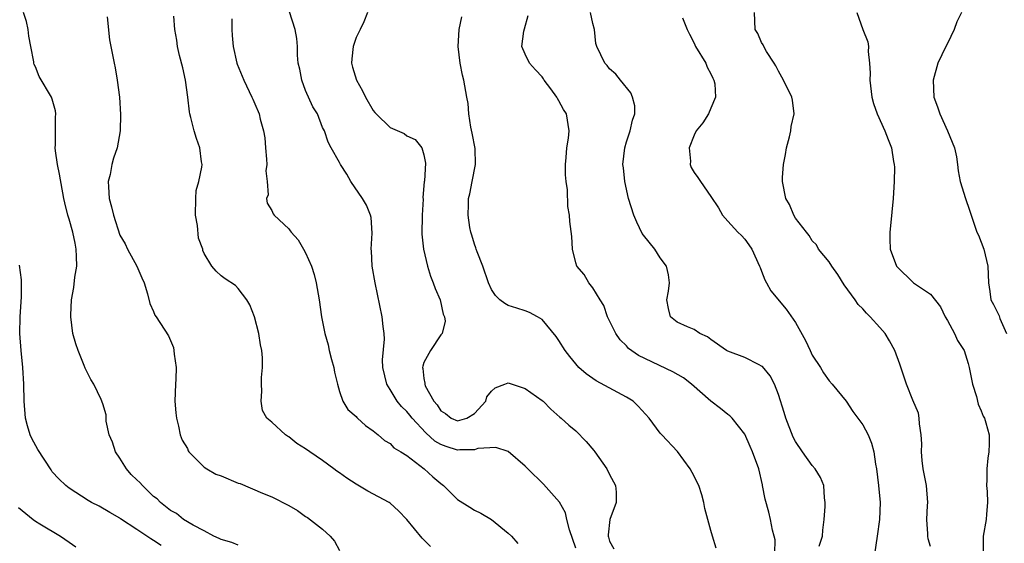
# Model space of a CAD drawing. Units: inches. Extents: x 2586000 to 2589000, y 1542000 to 1545000.
# Drawn here: x 2586109 to 2586226, y 1543616 to 1543678 of the extents above; entities that cross this region are included whole.
import ezdxf

# ---------------------------------------------------------------- set-up
doc = ezdxf.new("R2010")
doc.units = ezdxf.units.IN
doc.header["$MEASUREMENT"] = 0
doc.layers.add('LD25861542_2ft', color=72, linetype='Continuous')

msp = doc.modelspace()

# ---------------------------------------------------------------- linework, layer by layer
at = {"layer": 'LD25861542_2ft'}
for points, elevation in [([(2586135, 1543615.94), (2586134.27, 1543616.27), (2586133, 1543616.62), (2586132.75, 1543616.75), (2586132.14, 1543617), (2586131, 1543617.63), (2586129.69, 1543618.31), (2586128.53, 1543619), (2586127.69, 1543619.69), (2586127, 1543620.04), (2586125.82, 1543621), (2586125.42, 1543621.42), (2586125, 1543621.72), (2586123.69, 1543623), (2586123.37, 1543623.37), (2586123, 1543623.68), (2586122.32, 1543624.32), (2586121.77, 1543625), (2586121, 1543626.25), (2586120.47, 1543627), (2586120.14, 1543628.14), (2586119.75, 1543629), (2586119.37, 1543630.63), (2586119.36, 1543631.36), (2586119, 1543632.67), (2586118.8, 1543633.2), (2586117.93, 1543635), (2586117.55, 1543635.55), (2586116.89, 1543636.89), (2586116.79, 1543637.21), (2586116.06, 1543639), (2586115.8, 1543639.8), (2586115.45, 1543641), (2586115.19, 1543643), (2586115.18, 1543643.18), (2586115.28, 1543645), (2586115.54, 1543646.46), (2586115.68, 1543647.68), (2586115.89, 1543649), (2586115.88, 1543650.12), (2586115.84, 1543651), (2586115.69, 1543651.69), (2586115.42, 1543653), (2586115, 1543654.56), (2586114.85, 1543655), (2586114.47, 1543656.47), (2586114.35, 1543657), (2586113.86, 1543659.86), (2586113.62, 1543661), (2586113.38, 1543662.62), (2586113.34, 1543663), (2586113.36, 1543663.36), (2586113.39, 1543666.61), (2586113.42, 1543667), (2586113.36, 1543667.36), (2586113, 1543668.75), (2586112.92, 1543669), (2586111.44, 1543671.44), (2586111, 1543672.59), (2586110.85, 1543672.85), (2586110.82, 1543673), (2586110.82, 1543673.18), (2586110.44, 1543675), (2586110.23, 1543676.23), (2586110.13, 1543677), (2586109.93, 1543677.93), (2586109.59, 1543679)], 8458), ([(2586119.48, 1543678.52), (2586119.79, 1543675.79), (2586120.31, 1543673), (2586120.45, 1543672.45), (2586120.69, 1543671), (2586120.95, 1543669), (2586121.08, 1543666.92), (2586121.03, 1543665), (2586120.68, 1543663), (2586120.25, 1543661.75), (2586120.06, 1543661), (2586119.85, 1543659.85), (2586119.63, 1543659), (2586119.64, 1543658.36), (2586119.73, 1543657), (2586120.01, 1543656.01), (2586120.26, 1543655), (2586121, 1543652.66), (2586121.62, 1543651.62), (2586121.89, 1543651), (2586123.01, 1543649), (2586123.61, 1543647.61), (2586123.86, 1543647), (2586124.28, 1543645.72), (2586124.56, 1543644.56), (2586125, 1543643.6), (2586125.16, 1543643.16), (2586125.29, 1543643), (2586126.75, 1543640.75), (2586127.34, 1543639.34), (2586127.41, 1543639), (2586127.42, 1543638.57), (2586127.65, 1543637), (2586127.62, 1543635.62), (2586127.58, 1543635), (2586127.53, 1543633), (2586127.61, 1543631.61), (2586127.7, 1543631), (2586127.96, 1543630.04), (2586128.14, 1543629), (2586128.37, 1543628.37), (2586129, 1543627.39), (2586129.1, 1543627.1), (2586129.16, 1543627), (2586131, 1543625.2), (2586131.3, 1543625), (2586132.37, 1543624.37), (2586133, 1543624.14), (2586135, 1543623.3), (2586135.23, 1543623.23), (2586137.89, 1543622.11), (2586139, 1543621.68), (2586141, 1543620.64), (2586142.04, 1543620.04), (2586143, 1543619.36), (2586143.22, 1543619.22), (2586145, 1543617.83), (2586145.89, 1543617), (2586146.41, 1543616.41), (2586147, 1543615.32)], 8460), ([(2586157.79, 1543615.79), (2586156.79, 1543616.79), (2586154.99, 1543619), (2586154.01, 1543620.01), (2586153, 1543620.91), (2586152.88, 1543621), (2586150.36, 1543622.36), (2586149, 1543623.16), (2586147.87, 1543623.87), (2586147, 1543624.5), (2586146.7, 1543624.7), (2586146.32, 1543625), (2586145, 1543625.96), (2586143.49, 1543627), (2586143, 1543627.36), (2586141.97, 1543627.97), (2586141, 1543628.79), (2586140.86, 1543628.86), (2586140.63, 1543629), (2586139, 1543630.5), (2586138.39, 1543631), (2586137.89, 1543631.89), (2586137.72, 1543633), (2586137.83, 1543634.17), (2586137.77, 1543635), (2586137.78, 1543635.78), (2586137.89, 1543637), (2586137.88, 1543638.12), (2586137.82, 1543639), (2586137.67, 1543639.67), (2586137.47, 1543641), (2586136.94, 1543643), (2586136.41, 1543644.41), (2586136.04, 1543645), (2586135, 1543646.34), (2586134.69, 1543646.69), (2586133.49, 1543647.49), (2586133, 1543647.85), (2586132.4, 1543648.4), (2586131.89, 1543649), (2586131, 1543650.47), (2586130.84, 1543650.84), (2586130.82, 1543651), (2586130.31, 1543652.31), (2586130.21, 1543653.79), (2586129.96, 1543655), (2586129.98, 1543657), (2586130.05, 1543657.95), (2586130.35, 1543659), (2586130.72, 1543660.72), (2586130.73, 1543661), (2586130.67, 1543661.33), (2586130.49, 1543663), (2586130.09, 1543664.09), (2586129.8, 1543665), (2586129.4, 1543666.6), (2586129.28, 1543667), (2586129.24, 1543667.24), (2586129.05, 1543669), (2586128.79, 1543671), (2586128.46, 1543672.46), (2586128.06, 1543673.94), (2586127.82, 1543675), (2586127.74, 1543675.74), (2586127.53, 1543677), (2586127.41, 1543678.59)], 8462), ([(2586175, 1543615.6), (2586174.25, 1543617.75), (2586173.93, 1543619), (2586173.78, 1543619.78), (2586173.05, 1543621.05), (2586171.16, 1543623.16), (2586169.3, 1543625), (2586169, 1543625.29), (2586167, 1543627.03), (2586165.53, 1543627.53), (2586163.39, 1543627.39), (2586163, 1543627.25), (2586161.25, 1543627.25), (2586161, 1543627.2), (2586159.63, 1543627.63), (2586159, 1543627.85), (2586158.28, 1543628.28), (2586157.24, 1543629.24), (2586155.61, 1543631), (2586155.34, 1543631.34), (2586155, 1543631.76), (2586154.36, 1543632.36), (2586153.84, 1543633), (2586153, 1543634.38), (2586152.6, 1543635), (2586152.15, 1543637), (2586152.11, 1543637.89), (2586152.33, 1543640.33), (2586152.29, 1543641), (2586152.17, 1543641.83), (2586152.07, 1543643), (2586151.22, 1543647), (2586150.87, 1543649), (2586150.8, 1543650.8), (2586150.77, 1543651), (2586150.88, 1543652.88), (2586150.74, 1543654.74), (2586150.68, 1543655), (2586150.2, 1543656.2), (2586149.72, 1543657), (2586148.34, 1543659), (2586147.86, 1543659.86), (2586147.11, 1543661), (2586147, 1543661.24), (2586146.03, 1543663), (2586145.65, 1543663.65), (2586145.22, 1543665), (2586145, 1543665.4), (2586144.39, 1543667), (2586143.86, 1543667.86), (2586143, 1543669.79), (2586142.53, 1543671), (2586142.31, 1543672.31), (2586142.13, 1543673), (2586142.05, 1543673.95), (2586142.05, 1543675), (2586141.94, 1543675.94), (2586141.77, 1543677), (2586141.09, 1543679.09)], 8466), ([(2586150.32, 1543679), (2586149.9, 1543677.9), (2586149.47, 1543677), (2586149, 1543676.07), (2586148.64, 1543675), (2586148.46, 1543673.54), (2586148.43, 1543673), (2586148.54, 1543672.54), (2586149.01, 1543671), (2586149.75, 1543669.75), (2586150.08, 1543669), (2586151, 1543667.41), (2586151.19, 1543667.19), (2586151.34, 1543667), (2586153, 1543665.41), (2586154.68, 1543664.68), (2586155, 1543664.43), (2586155.98, 1543663.98), (2586156.76, 1543663), (2586157, 1543662.18), (2586157.19, 1543661.19), (2586157.08, 1543659.08), (2586157.05, 1543658.95), (2586156.88, 1543657.11), (2586156.9, 1543656.9), (2586156.79, 1543655), (2586156.76, 1543652.76), (2586156.94, 1543651), (2586157.42, 1543649), (2586157.78, 1543647.78), (2586158.12, 1543647), (2586158.35, 1543646.35), (2586158.92, 1543645), (2586159.3, 1543643.3), (2586159.43, 1543643), (2586159.54, 1543642.47), (2586159.15, 1543641), (2586159, 1543640.84), (2586157.78, 1543639), (2586157, 1543637.56), (2586156.86, 1543637.14), (2586156.84, 1543637), (2586156.87, 1543636.87), (2586157, 1543635.68), (2586157.12, 1543635.12), (2586157.11, 1543635), (2586157.17, 1543634.83), (2586158.18, 1543633), (2586158.56, 1543632.56), (2586159, 1543631.87), (2586159.55, 1543631.55), (2586160.22, 1543631), (2586161, 1543630.67), (2586161.27, 1543630.73), (2586162.08, 1543631), (2586163, 1543631.54), (2586164.35, 1543633), (2586164.47, 1543633.53), (2586165, 1543634.2), (2586165.43, 1543634.57), (2586166.57, 1543635), (2586167, 1543635.17), (2586167.12, 1543635.11), (2586169, 1543634.51), (2586171, 1543633.09), (2586171.11, 1543633), (2586172.05, 1543632.05), (2586173.12, 1543631.12), (2586173.27, 1543631), (2586174.17, 1543630.17), (2586175, 1543629.47), (2586176.23, 1543628.23), (2586177.14, 1543627.14), (2586177.23, 1543627), (2586178.67, 1543625), (2586179, 1543624.3), (2586179.44, 1543623.44), (2586179.68, 1543623), (2586179.77, 1543622.23), (2586179.78, 1543621), (2586179.01, 1543618.99), (2586178.83, 1543617.17), (2586178.84, 1543617), (2586178.88, 1543616.88), (2586179, 1543616.42), (2586179.5, 1543615.5)], 8468), ([(2586191.61, 1543615.61), (2586191.18, 1543617), (2586191, 1543617.67), (2586190.62, 1543619), (2586190.28, 1543620.28), (2586190.16, 1543621), (2586189.91, 1543621.91), (2586189.56, 1543623), (2586189.38, 1543623.38), (2586189, 1543624.13), (2586188.52, 1543625), (2586187.03, 1543627.03), (2586185.17, 1543629), (2586185, 1543629.21), (2586183.66, 1543631), (2586182.39, 1543632.39), (2586181.8, 1543633), (2586181, 1543633.47), (2586177.39, 1543635.39), (2586176.22, 1543636.22), (2586175.37, 1543637), (2586174.29, 1543638.29), (2586173.74, 1543639), (2586173, 1543640.17), (2586172.66, 1543640.66), (2586171, 1543642.68), (2586170.46, 1543643), (2586169.5, 1543643.5), (2586169, 1543643.71), (2586168.02, 1543644.02), (2586167, 1543644.31), (2586166.57, 1543644.57), (2586166.01, 1543645), (2586165.5, 1543645.5), (2586165, 1543646.23), (2586164.66, 1543647), (2586163.98, 1543649), (2586163.31, 1543650.69), (2586163.2, 1543651), (2586163.16, 1543651.16), (2586163, 1543651.6), (2586162.67, 1543652.67), (2586162.55, 1543653), (2586162.45, 1543653.55), (2586162.24, 1543655), (2586162.27, 1543656.27), (2586162.3, 1543657), (2586162.45, 1543657.55), (2586162.7, 1543659), (2586163.13, 1543661), (2586163.07, 1543662.93), (2586162.73, 1543664.73), (2586162.56, 1543665.44), (2586162.32, 1543667), (2586162.24, 1543668.24), (2586162.07, 1543669), (2586161.73, 1543671), (2586161.58, 1543671.58), (2586161.31, 1543673), (2586161.05, 1543675), (2586161.18, 1543677), (2586161.51, 1543678.49)], 8470), ([(2586198.55, 1543615), (2586198.58, 1543616.58), (2586198.49, 1543617), (2586198.27, 1543617.73), (2586198.04, 1543619), (2586197.84, 1543619.84), (2586197.4, 1543621.4), (2586197.11, 1543623), (2586197.08, 1543623.08), (2586196.65, 1543625), (2586195.91, 1543627), (2586195.62, 1543627.62), (2586195, 1543629.1), (2586193.5, 1543631), (2586193.25, 1543631.25), (2586193, 1543631.41), (2586192.13, 1543632.13), (2586191, 1543632.98), (2586188.71, 1543635), (2586187.75, 1543635.75), (2586186.49, 1543636.49), (2586182.41, 1543638.41), (2586181.25, 1543639.24), (2586181, 1543639.53), (2586180.26, 1543640.26), (2586179.73, 1543641), (2586178.74, 1543643), (2586178.32, 1543644.32), (2586177.87, 1543645), (2586177, 1543646.41), (2586176.54, 1543647), (2586175.98, 1543647.98), (2586175.11, 1543649), (2586175, 1543649.36), (2586174.6, 1543651), (2586174.51, 1543652.51), (2586174.27, 1543654.27), (2586174.24, 1543655), (2586174.03, 1543656.03), (2586173.99, 1543658.01), (2586173.84, 1543659), (2586173.79, 1543659.79), (2586173.76, 1543661), (2586173.86, 1543661.86), (2586173.92, 1543663), (2586174.12, 1543664.12), (2586174.2, 1543665), (2586173.88, 1543667), (2586173.53, 1543667.53), (2586173, 1543668.56), (2586172.82, 1543668.82), (2586172.74, 1543669), (2586172.04, 1543669.96), (2586171.25, 1543671), (2586171.15, 1543671.15), (2586171, 1543671.41), (2586170.23, 1543672.23), (2586169.49, 1543673), (2586169, 1543674.08), (2586168.61, 1543675), (2586168.82, 1543676.82), (2586168.92, 1543677.08), (2586169.34, 1543678.66)], 8472), ([(2586203.82, 1543615.82), (2586204.21, 1543617), (2586204.26, 1543617.74), (2586204.39, 1543619), (2586204.53, 1543620.53), (2586204.52, 1543621), (2586204.44, 1543621.56), (2586204.35, 1543623), (2586203.95, 1543623.95), (2586203.33, 1543625), (2586203, 1543625.38), (2586201.84, 1543627), (2586201, 1543628.24), (2586200.73, 1543628.73), (2586199.85, 1543631), (2586199.67, 1543631.67), (2586199, 1543633.79), (2586198.52, 1543635), (2586198, 1543636), (2586197.09, 1543637.09), (2586197, 1543637.16), (2586196.71, 1543637.29), (2586195, 1543638.16), (2586193, 1543638.91), (2586192.84, 1543639), (2586191, 1543640.3), (2586190.6, 1543640.6), (2586189.68, 1543641), (2586189, 1543641.49), (2586188.2, 1543641.8), (2586187, 1543642.37), (2586186.22, 1543643), (2586185.96, 1543643.96), (2586185.78, 1543645), (2586185.98, 1543646.02), (2586186.08, 1543647), (2586185.95, 1543647.95), (2586185.74, 1543649), (2586185, 1543649.95), (2586184.34, 1543651), (2586183, 1543652.65), (2586182.86, 1543652.86), (2586182.2, 1543654.2), (2586181.87, 1543655), (2586181.23, 1543657), (2586180.8, 1543659), (2586180.63, 1543660.63), (2586180.58, 1543661), (2586180.79, 1543663), (2586181, 1543663.69), (2586181.44, 1543665), (2586181.72, 1543666.28), (2586181.97, 1543667), (2586181.98, 1543667.98), (2586181.71, 1543669), (2586181.52, 1543669.52), (2586180.28, 1543671), (2586179.73, 1543671.73), (2586179, 1543672.34), (2586178.72, 1543672.72), (2586178.43, 1543673), (2586177.47, 1543675), (2586177.36, 1543675.36), (2586177.19, 1543677), (2586177, 1543677.71), (2586176.73, 1543679)], 8474), ([(2586217, 1543615.8), (2586216.71, 1543616.71), (2586216.68, 1543617), (2586216.69, 1543617.31), (2586216.55, 1543619), (2586216.63, 1543620.63), (2586216.66, 1543621), (2586216.53, 1543623), (2586216.13, 1543625), (2586216.02, 1543625.98), (2586215.92, 1543627), (2586215.95, 1543627.96), (2586215.9, 1543629), (2586215.68, 1543630.32), (2586215.67, 1543631), (2586215.56, 1543631.56), (2586214.89, 1543633.11), (2586214.14, 1543635), (2586213.38, 1543637.38), (2586212.76, 1543639), (2586212.15, 1543640.15), (2586211.61, 1543641), (2586211, 1543641.71), (2586209.86, 1543643), (2586209.41, 1543643.41), (2586209, 1543643.91), (2586208.44, 1543644.44), (2586208.08, 1543645), (2586206.78, 1543646.78), (2586206.01, 1543648.01), (2586205.3, 1543649), (2586205, 1543649.5), (2586203.75, 1543651), (2586203.5, 1543651.5), (2586203, 1543651.99), (2586202.63, 1543652.63), (2586202.3, 1543653), (2586201, 1543654.68), (2586200.82, 1543655), (2586200.28, 1543656.28), (2586199.87, 1543657), (2586199.46, 1543659), (2586199.47, 1543659.47), (2586199.58, 1543661), (2586199.81, 1543662.19), (2586199.95, 1543663), (2586200.28, 1543664.28), (2586200.45, 1543665), (2586200.49, 1543665.51), (2586200.83, 1543667), (2586200.65, 1543668.65), (2586200.57, 1543669), (2586199.59, 1543671), (2586199, 1543672.05), (2586198.69, 1543672.69), (2586198.5, 1543673), (2586197.59, 1543674.41), (2586197.25, 1543675), (2586197.18, 1543675.18), (2586197, 1543675.47), (2586196.53, 1543676.53), (2586196.25, 1543677), (2586196.17, 1543679)], 8478), ([(2586208.28, 1543679), (2586208.99, 1543677), (2586209.56, 1543675.56), (2586209.65, 1543675), (2586209.61, 1543674.39), (2586209.77, 1543673), (2586209.83, 1543671.83), (2586209.79, 1543671), (2586210.06, 1543669), (2586210.24, 1543668.24), (2586210.68, 1543667), (2586211.57, 1543665), (2586211.97, 1543663.97), (2586212.37, 1543663), (2586212.61, 1543661.39), (2586212.7, 1543661), (2586212.72, 1543660.72), (2586212.69, 1543659), (2586212.57, 1543657), (2586212.25, 1543653.75), (2586212.16, 1543653), (2586212.17, 1543652.17), (2586212.22, 1543651), (2586212.97, 1543649), (2586213, 1543648.95), (2586214.98, 1543647), (2586217, 1543645.65), (2586218.16, 1543644.16), (2586218.74, 1543643), (2586219, 1543642.56), (2586219.82, 1543641), (2586220.18, 1543640.18), (2586220.97, 1543639), (2586221.47, 1543637.47), (2586221.59, 1543637), (2586221.8, 1543635.8), (2586221.97, 1543635), (2586222.44, 1543633.56), (2586222.64, 1543632.64), (2586223, 1543631.85), (2586223.24, 1543631.24), (2586223.39, 1543631), (2586223.56, 1543630.44), (2586223.94, 1543629), (2586223.94, 1543627.95), (2586223.92, 1543627), (2586223.77, 1543626.23), (2586223.66, 1543625), (2586223.67, 1543623.67), (2586223.63, 1543623), (2586223.69, 1543622.31), (2586223.76, 1543621), (2586223.62, 1543619.62), (2586223.6, 1543619), (2586223.22, 1543617), (2586223.22, 1543615.22)], 8480), ([(2586220.65, 1543679), (2586220.11, 1543677.89), (2586219.8, 1543677), (2586219, 1543675.35), (2586218.81, 1543675), (2586217.86, 1543673), (2586217.3, 1543671), (2586217.39, 1543669), (2586217.84, 1543667.84), (2586218.1, 1543667), (2586219.02, 1543665), (2586219.84, 1543663), (2586220.07, 1543661.93), (2586220.21, 1543661), (2586220.27, 1543660.27), (2586220.52, 1543659), (2586221.13, 1543657), (2586221.62, 1543655.62), (2586221.8, 1543655), (2586222.5, 1543653), (2586222.66, 1543652.66), (2586223.29, 1543651), (2586223.77, 1543649), (2586223.85, 1543647), (2586224.02, 1543645.98), (2586224.13, 1543645), (2586224.46, 1543644.46), (2586225, 1543643.33), (2586225.12, 1543643.12), (2586225.2, 1543642.8), (2586225.99, 1543641)], 8482), ([(2586134.26, 1543678.26), (2586134.27, 1543677), (2586134.3, 1543676.3), (2586134.42, 1543675), (2586134.85, 1543673), (2586134.89, 1543672.89), (2586135.67, 1543671), (2586136.32, 1543669.68), (2586136.63, 1543669), (2586136.74, 1543668.74), (2586137, 1543668.2), (2586137.51, 1543667), (2586137.63, 1543666.37), (2586138.02, 1543665), (2586138.16, 1543664.16), (2586138.23, 1543663), (2586138.37, 1543661.63), (2586138.39, 1543661), (2586138.27, 1543660.27), (2586138.44, 1543659), (2586138.57, 1543657.43), (2586138.37, 1543657), (2586138.43, 1543656.43), (2586139, 1543655.58), (2586139.16, 1543655.16), (2586139.29, 1543655), (2586141, 1543653.39), (2586141.18, 1543653.18), (2586141.29, 1543653), (2586142.11, 1543652.11), (2586142.76, 1543651), (2586143, 1543650.56), (2586143.68, 1543649), (2586143.99, 1543647.99), (2586144.25, 1543647), (2586144.59, 1543645), (2586144.87, 1543643), (2586145.27, 1543641), (2586145.66, 1543639.66), (2586145.8, 1543639), (2586146.07, 1543637.93), (2586146.32, 1543637), (2586146.42, 1543636.42), (2586146.77, 1543635), (2586147, 1543634.15), (2586147.4, 1543633), (2586148, 1543632), (2586149, 1543631.17), (2586149.07, 1543631.07), (2586149.16, 1543631), (2586150.1, 1543630.1), (2586151, 1543629.48), (2586151.6, 1543629), (2586152.34, 1543628.34), (2586153, 1543627.97), (2586153.46, 1543627.46), (2586154.29, 1543627), (2586155, 1543626.55), (2586157.04, 1543625), (2586158.05, 1543624.05), (2586159, 1543623.24), (2586159.33, 1543623), (2586161, 1543621.36), (2586162.43, 1543620.43), (2586163, 1543620.09), (2586163.73, 1543619.73), (2586165, 1543618.98), (2586167, 1543617.36), (2586167.36, 1543617), (2586168.13, 1543616.13)], 8464), ([(2586187.62, 1543678.38), (2586188.16, 1543677), (2586188.46, 1543676.46), (2586189, 1543675.37), (2586189.16, 1543675), (2586190.37, 1543673), (2586190.56, 1543672.56), (2586191, 1543671.75), (2586191.23, 1543671.23), (2586191.35, 1543671), (2586191.44, 1543670.56), (2586191.53, 1543669), (2586191, 1543667.67), (2586190.69, 1543667), (2586190.04, 1543665.96), (2586189.25, 1543665), (2586189, 1543664.5), (2586188.43, 1543663), (2586188.57, 1543661.43), (2586188.54, 1543661), (2586188.66, 1543660.66), (2586189, 1543660.09), (2586189.46, 1543659.46), (2586189.75, 1543659), (2586191, 1543657.22), (2586191.88, 1543655.88), (2586192.38, 1543655), (2586193, 1543654.29), (2586194.18, 1543653), (2586194.62, 1543652.62), (2586195, 1543652.19), (2586195.5, 1543651.5), (2586195.82, 1543651), (2586196.76, 1543649), (2586196.82, 1543648.82), (2586197, 1543648.38), (2586197.37, 1543647.37), (2586197.58, 1543647), (2586198.07, 1543646.07), (2586199.89, 1543643.89), (2586201, 1543642.31), (2586202.19, 1543640.19), (2586202.73, 1543639), (2586203, 1543638.46), (2586203.95, 1543637), (2586204.34, 1543636.34), (2586205, 1543635.41), (2586205.35, 1543635), (2586207, 1543632.99), (2586207.79, 1543631.79), (2586209, 1543630.19), (2586209.63, 1543629), (2586210.02, 1543628.01), (2586210.28, 1543627), (2586210.48, 1543625.52), (2586210.59, 1543625), (2586210.85, 1543623), (2586211.02, 1543621), (2586210.94, 1543619), (2586210.67, 1543617), (2586210.19, 1543613.81)], 8476), ([(2586125.91, 1543615.91), (2586125, 1543616.52), (2586124.68, 1543616.68), (2586124.18, 1543617), (2586123, 1543617.8), (2586121.07, 1543619.07), (2586121, 1543619.15), (2586119.81, 1543619.81), (2586118.56, 1543620.56), (2586117.63, 1543621), (2586117.23, 1543621.23), (2586115, 1543622.7), (2586114.61, 1543623), (2586113.79, 1543623.79), (2586113, 1543624.64), (2586112.85, 1543624.85), (2586111.27, 1543627.27), (2586110.57, 1543628.57), (2586110.39, 1543629), (2586110.06, 1543630.06), (2586109.82, 1543631), (2586109.66, 1543633), (2586109.63, 1543635), (2586109.5, 1543637), (2586109.31, 1543639), (2586109.17, 1543641), (2586109.18, 1543643), (2586109.35, 1543645.35), (2586109.37, 1543647), (2586109.35, 1543647.35), (2586109.1, 1543649.1)], 8456), ([(2586109, 1543620.42), (2586110.72, 1543619), (2586111, 1543618.8), (2586111.52, 1543618.48), (2586113.99, 1543617), (2586115, 1543616.29), (2586115.77, 1543615.77)], 8454)]:
    msp.add_lwpolyline(points, dxfattribs=dict(at, elevation=elevation))

doc.saveas('drawing.dxf')
